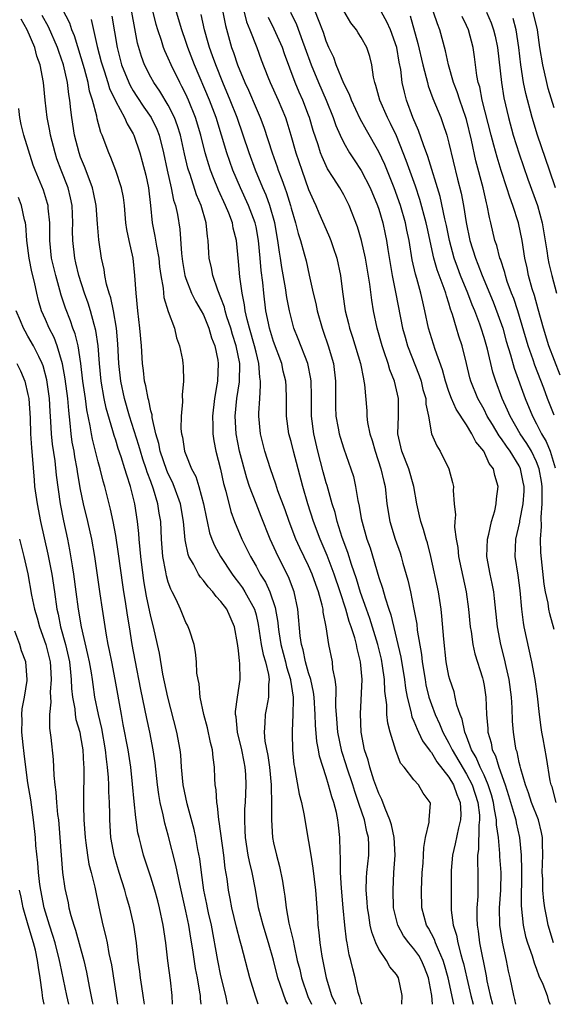
# Model space of a CAD drawing. Units: inches. Extents: x 2616000 to 2619000, y 1479000 to 1482000.
# Drawn here: x 2616616 to 2616677, y 1479000 to 1479112 of the extents above; entities that cross this region are included whole.
import ezdxf

# ---------------------------------------------------------------- set-up
doc = ezdxf.new("R2010")
doc.units = ezdxf.units.IN
doc.header["$MEASUREMENT"] = 0
doc.layers.add('LD26161479_2ft', color=182, linetype='Continuous')

msp = doc.modelspace()

# ---------------------------------------------------------------- linework, layer by layer
at = {"layer": 'LD26161479_2ft'}
for points, elevation in [([(2616646.61, 1479000), (2616646.4, 1479000.4), (2616645.76, 1479002.24), (2616645.47, 1479003), (2616644.98, 1479005.02), (2616644.44, 1479007), (2616643.81, 1479009), (2616643.29, 1479011), (2616642.93, 1479013.07), (2616642.56, 1479015), (2616642.25, 1479016.25), (2616642.12, 1479017), (2616641.8, 1479019), (2616641.78, 1479019.78), (2616641.71, 1479021), (2616641.74, 1479022.26), (2616641.8, 1479023), (2616641.89, 1479025), (2616641.84, 1479026.16), (2616641.76, 1479027), (2616641.63, 1479027.63), (2616641.37, 1479029), (2616640.9, 1479031), (2616640.73, 1479032.73), (2616640.67, 1479033), (2616640.66, 1479033.34), (2616640.87, 1479035), (2616641.19, 1479037), (2616641.17, 1479038.83), (2616641.11, 1479039.11), (2616641, 1479040.31), (2616640.89, 1479041.11), (2616640.55, 1479043), (2616639.66, 1479045), (2616639, 1479045.9), (2616638.45, 1479046.45), (2616638.07, 1479047), (2616637.55, 1479047.55), (2616637, 1479048.29), (2616636.66, 1479048.66), (2616636.46, 1479049), (2616635.87, 1479050.13), (2616635.35, 1479051), (2616635.25, 1479051.25), (2616634.91, 1479052.91), (2616634.74, 1479055), (2616634.39, 1479057), (2616633.68, 1479059), (2616633.48, 1479059.48), (2616633, 1479060.41), (2616632.82, 1479060.82), (2616632.06, 1479063), (2616631.9, 1479063.9), (2616631.58, 1479065), (2616631.16, 1479066.84), (2616631.14, 1479067.14), (2616631, 1479067.62), (2616630.77, 1479068.77), (2616630.69, 1479069), (2616630.45, 1479070.45), (2616630.3, 1479071), (2616630.18, 1479072.18), (2616630.07, 1479073), (2616629.94, 1479075), (2616629.77, 1479077), (2616629.54, 1479079), (2616629.33, 1479081), (2616629.2, 1479083), (2616628.99, 1479084.99), (2616628.52, 1479087), (2616628.26, 1479088.26), (2616628.15, 1479089), (2616628.01, 1479091), (2616627.89, 1479091.89), (2616627.68, 1479093), (2616627, 1479094.98), (2616626.45, 1479096.45), (2616626.21, 1479097), (2616625.47, 1479099), (2616625.31, 1479099.31), (2616624.88, 1479100.88), (2616624.84, 1479101.16), (2616624.37, 1479103), (2616624.03, 1479104.03), (2616623.85, 1479105), (2616623.43, 1479106.57), (2616622.31, 1479110.31), (2616622.01, 1479111), (2616621.76, 1479111.76), (2616619.72, 1479115.72)], 8934), ([(2616639.76, 1479000), (2616639.56, 1479001), (2616639, 1479003.25), (2616638.64, 1479005), (2616637.91, 1479009), (2616637.59, 1479010.41), (2616637.46, 1479011), (2616637.39, 1479011.4), (2616637.05, 1479013), (2616636.77, 1479015), (2616636.59, 1479016.59), (2616636.37, 1479017.63), (2616636.13, 1479019), (2616635.93, 1479019.93), (2616635.16, 1479022.84), (2616634.71, 1479025), (2616634.5, 1479027), (2616634.41, 1479028.41), (2616634.34, 1479029), (2616633.97, 1479031), (2616632.93, 1479035), (2616632.39, 1479037.61), (2616631.98, 1479039.98), (2616631.76, 1479041), (2616631.32, 1479043), (2616631, 1479044.19), (2616630.51, 1479046.51), (2616630.22, 1479048.22), (2616629.85, 1479051), (2616629.8, 1479051.8), (2616629.66, 1479053), (2616629.63, 1479053.63), (2616629.48, 1479055), (2616629.19, 1479057), (2616628.7, 1479059), (2616628.26, 1479060.26), (2616628.06, 1479061), (2616627.63, 1479062.37), (2616627.3, 1479063.3), (2616627, 1479064.26), (2616626.81, 1479064.81), (2616626.68, 1479065.32), (2616625.9, 1479067.9), (2616625.68, 1479069), (2616625.33, 1479071), (2616625.14, 1479073), (2616625, 1479075), (2616624.75, 1479076.75), (2616624.55, 1479077.45), (2616624.14, 1479079), (2616623.86, 1479079.86), (2616623.45, 1479081), (2616622.79, 1479083), (2616622.46, 1479084.46), (2616622.33, 1479085), (2616622.12, 1479087), (2616622.09, 1479088.09), (2616622.11, 1479089), (2616622.02, 1479091), (2616621.85, 1479091.85), (2616621.57, 1479093), (2616620.78, 1479095), (2616620.3, 1479096.3), (2616620.09, 1479097), (2616619.57, 1479099), (2616619.49, 1479099.49), (2616619.17, 1479101), (2616618.94, 1479103), (2616618.76, 1479105), (2616618.4, 1479107), (2616618.02, 1479108.02), (2616617.77, 1479109), (2616616.89, 1479111), (2616616.23, 1479112.23)], 8938), ([(2616643.25, 1479000), (2616642.93, 1479000.93), (2616642.28, 1479003), (2616641.35, 1479006.65), (2616641.19, 1479007.19), (2616640.77, 1479008.77), (2616640.24, 1479011), (2616640.06, 1479012.06), (2616639.87, 1479013), (2616639.71, 1479014.29), (2616639.5, 1479015.5), (2616639.33, 1479017), (2616638.81, 1479020.81), (2616638.77, 1479021), (2616638.61, 1479022.61), (2616638.52, 1479023), (2616638.44, 1479024.44), (2616638.34, 1479025), (2616638.29, 1479025.71), (2616638.25, 1479027), (2616638.1, 1479028.1), (2616638.04, 1479029), (2616637.82, 1479029.82), (2616637.48, 1479031.48), (2616637.06, 1479033), (2616636.65, 1479035), (2616636.52, 1479036.52), (2616636.4, 1479037), (2616636.27, 1479037.73), (2616636.21, 1479039), (2616636.11, 1479040.11), (2616635.93, 1479041), (2616635.4, 1479042.6), (2616635.28, 1479043), (2616635.17, 1479043.17), (2616635, 1479043.5), (2616634.4, 1479045), (2616633.9, 1479046.1), (2616633.45, 1479047), (2616633.28, 1479047.28), (2616633, 1479048.1), (2616632.8, 1479048.8), (2616632.72, 1479049.28), (2616632.38, 1479051), (2616632.23, 1479053), (2616632.13, 1479055), (2616631.96, 1479055.96), (2616631.81, 1479057), (2616631.32, 1479058.68), (2616631, 1479059.57), (2616630.6, 1479060.6), (2616630.48, 1479061), (2616630.1, 1479062.1), (2616629.81, 1479063), (2616629.65, 1479063.65), (2616628.59, 1479067), (2616627.99, 1479069), (2616627.57, 1479071), (2616627.37, 1479073), (2616627.25, 1479075.25), (2616627.09, 1479077), (2616626.75, 1479079), (2616626.46, 1479080.46), (2616626.27, 1479081), (2616625.96, 1479082.04), (2616625.78, 1479083), (2616625.68, 1479083.69), (2616625.39, 1479085), (2616625.09, 1479087.09), (2616624.91, 1479088.91), (2616624.76, 1479091), (2616624.48, 1479092.48), (2616624.37, 1479093), (2616623.96, 1479094.04), (2616623.45, 1479095.45), (2616623, 1479096.5), (2616622.82, 1479097), (2616622.32, 1479099), (2616622, 1479101), (2616621.88, 1479101.88), (2616621.78, 1479103), (2616621.64, 1479103.64), (2616621.5, 1479105), (2616621.06, 1479107), (2616620.52, 1479108.52), (2616620.38, 1479109), (2616619.34, 1479111.34), (2616618.62, 1479112.62)], 8936), ([(2616624.19, 1479112.19), (2616624.88, 1479109.12), (2616625.36, 1479107.36), (2616625.44, 1479107), (2616625.68, 1479106.32), (2616626.11, 1479105), (2616626.31, 1479104.31), (2616627, 1479102.83), (2616627.99, 1479101), (2616628.29, 1479100.29), (2616629, 1479099.16), (2616629.08, 1479099), (2616629.74, 1479097), (2616630.02, 1479096.02), (2616630.43, 1479094.43), (2616630.75, 1479093), (2616630.98, 1479091), (2616631.17, 1479089), (2616631.48, 1479087.48), (2616631.64, 1479086.36), (2616631.91, 1479085), (2616632.01, 1479084.01), (2616632.15, 1479083), (2616632.41, 1479081.59), (2616632.5, 1479080.5), (2616633, 1479078.92), (2616633.69, 1479077), (2616633.92, 1479075.92), (2616634.29, 1479075), (2616634.6, 1479073.4), (2616634.67, 1479073), (2616634.7, 1479072.7), (2616634.75, 1479071), (2616634.57, 1479069.43), (2616634.62, 1479068.62), (2616634.45, 1479067), (2616634.44, 1479065.56), (2616634.5, 1479065), (2616634.61, 1479064.61), (2616634.86, 1479063), (2616635, 1479062.62), (2616635.66, 1479061), (2616636.13, 1479060.13), (2616636.47, 1479059), (2616637.02, 1479057), (2616637.35, 1479055.35), (2616637.44, 1479055), (2616637.7, 1479053.7), (2616637.96, 1479053), (2616638.25, 1479052.25), (2616638.94, 1479051), (2616640.27, 1479049), (2616640.58, 1479048.58), (2616641, 1479048.06), (2616641.44, 1479047.44), (2616641.72, 1479047), (2616642.82, 1479045), (2616643, 1479044.36), (2616643.26, 1479043.26), (2616643.6, 1479041), (2616643.83, 1479039.83), (2616644.09, 1479039), (2616644.44, 1479037.56), (2616644.51, 1479037), (2616644.44, 1479036.44), (2616644.43, 1479035), (2616644.21, 1479033.79), (2616644.03, 1479033), (2616644.01, 1479032.01), (2616643.93, 1479031), (2616644.02, 1479029.98), (2616644.34, 1479028.34), (2616644.53, 1479027), (2616644.74, 1479025), (2616644.73, 1479024.73), (2616644.78, 1479023), (2616644.77, 1479021.23), (2616644.75, 1479021), (2616644.89, 1479019), (2616645, 1479018.41), (2616645.32, 1479017), (2616645.69, 1479015.69), (2616646.03, 1479014.03), (2616646.17, 1479013), (2616646.3, 1479012.3), (2616646.44, 1479011), (2616646.75, 1479009.25), (2616647.25, 1479007.25), (2616647.34, 1479006.66), (2616647.71, 1479005), (2616647.98, 1479003.98), (2616648.19, 1479003), (2616648.9, 1479000.9), (2616649.32, 1479000)], 8932), ([(2616626.55, 1479112.55), (2616627.16, 1479109), (2616627.68, 1479107), (2616628.49, 1479105), (2616628.65, 1479104.65), (2616629, 1479104.06), (2616629.42, 1479103.42), (2616630.21, 1479102.21), (2616631.05, 1479101), (2616631.68, 1479099.68), (2616631.94, 1479099), (2616632.45, 1479097), (2616632.88, 1479095), (2616633.34, 1479093), (2616633.61, 1479091.61), (2616633.82, 1479091), (2616634.04, 1479089.96), (2616634.31, 1479088.31), (2616634.49, 1479085.51), (2616634.61, 1479084.61), (2616634.89, 1479083), (2616635, 1479082.68), (2616635.66, 1479081), (2616636.09, 1479080.09), (2616636.75, 1479079), (2616637, 1479078.52), (2616637.63, 1479077), (2616637.93, 1479075.93), (2616638.3, 1479075), (2616638.64, 1479073.36), (2616638.7, 1479073), (2616638.61, 1479071), (2616638.55, 1479070.55), (2616638.26, 1479069), (2616638.02, 1479067), (2616638.06, 1479065.94), (2616638.06, 1479065), (2616638.18, 1479064.18), (2616638.41, 1479063), (2616638.94, 1479060.94), (2616639.31, 1479059.31), (2616639.56, 1479058.44), (2616640.14, 1479056.14), (2616640.56, 1479055), (2616641.39, 1479053), (2616641.92, 1479051.92), (2616642.36, 1479051), (2616643, 1479049.9), (2616643.49, 1479049), (2616644.08, 1479048.08), (2616644.58, 1479047), (2616645.19, 1479045.19), (2616645.48, 1479043.48), (2616645.51, 1479043), (2616645.59, 1479042.41), (2616645.82, 1479041), (2616646.35, 1479039), (2616646.46, 1479038.46), (2616646.92, 1479037), (2616646.92, 1479036.92), (2616647.22, 1479035), (2616647.24, 1479034.76), (2616647.21, 1479033), (2616647.12, 1479031.12), (2616647.14, 1479030.86), (2616647.16, 1479029), (2616647.32, 1479027.32), (2616647.38, 1479027), (2616647.48, 1479026.52), (2616647.92, 1479023.92), (2616648.17, 1479023), (2616648.48, 1479021.52), (2616648.56, 1479021), (2616649, 1479018.56), (2616649.24, 1479017), (2616649.49, 1479015.49), (2616649.8, 1479013), (2616650.01, 1479010.01), (2616650.06, 1479009), (2616650.18, 1479008.18), (2616650.28, 1479007), (2616650.5, 1479005.5), (2616650.99, 1479003), (2616651.61, 1479001), (2616652.07, 1479000.07), (2616652.09, 1479000)], 8930), ([(2616655.1, 1479000), (2616655, 1479000.22), (2616654.83, 1479000.83), (2616654.75, 1479001), (2616654.65, 1479001.35), (2616654.29, 1479003), (2616654.03, 1479004.03), (2616653.82, 1479005), (2616653.64, 1479005.64), (2616653.41, 1479007), (2616653.33, 1479007.33), (2616653.13, 1479009), (2616652.95, 1479011), (2616652.76, 1479013.24), (2616652.65, 1479015), (2616652.65, 1479016.65), (2616652.58, 1479017.42), (2616652.57, 1479019), (2616652.39, 1479020.39), (2616652.33, 1479021), (2616652.16, 1479021.84), (2616651.86, 1479023), (2616651.63, 1479023.63), (2616651.27, 1479025), (2616651, 1479025.91), (2616650.25, 1479028.25), (2616650.14, 1479029), (2616649.94, 1479029.94), (2616649.8, 1479031.8), (2616649.76, 1479033), (2616649.63, 1479035), (2616649.57, 1479035.57), (2616649.24, 1479037), (2616649, 1479037.76), (2616648.65, 1479039), (2616648.37, 1479040.37), (2616648.17, 1479041), (2616648.02, 1479041.98), (2616647.76, 1479045), (2616647.35, 1479047), (2616646.71, 1479048.71), (2616645.52, 1479051), (2616644.6, 1479053), (2616643.58, 1479055.58), (2616643, 1479057.06), (2616642.27, 1479059), (2616641.95, 1479059.95), (2616641.12, 1479063), (2616640.74, 1479065), (2616640.63, 1479067), (2616640.82, 1479069), (2616641.11, 1479070.89), (2616641.14, 1479073), (2616640.74, 1479075), (2616640.31, 1479076.31), (2616640.12, 1479077), (2616639.69, 1479078.31), (2616639.49, 1479079), (2616639.4, 1479079.4), (2616639, 1479080.49), (2616638.64, 1479081.36), (2616638.07, 1479083), (2616637.91, 1479083.91), (2616637.66, 1479085), (2616637.61, 1479085.61), (2616637.54, 1479087), (2616637.45, 1479087.45), (2616637.32, 1479089), (2616636.75, 1479091), (2616636.22, 1479092.22), (2616635.49, 1479094.51), (2616635.31, 1479095), (2616635.24, 1479095.24), (2616634.86, 1479096.86), (2616634.38, 1479099), (2616634.06, 1479100.06), (2616633.7, 1479101), (2616633, 1479102.41), (2616632.03, 1479104.03), (2616631.35, 1479105), (2616631, 1479105.62), (2616630.3, 1479107), (2616629.95, 1479107.95), (2616629.5, 1479109.5), (2616629.17, 1479111.17), (2616628.84, 1479113)], 8928), ([(2616659.62, 1479000), (2616659.65, 1479001), (2616659.25, 1479003), (2616659, 1479003.4), (2616658.26, 1479004.26), (2616657.88, 1479005), (2616657, 1479006.27), (2616656.66, 1479007), (2616656.2, 1479008.2), (2616656.02, 1479009), (2616655.85, 1479010.15), (2616655.7, 1479011), (2616655.66, 1479011.66), (2616655.55, 1479013), (2616655.59, 1479014.41), (2616655.62, 1479015), (2616655.85, 1479017), (2616655.86, 1479018.14), (2616655.83, 1479019), (2616655.63, 1479019.63), (2616655.36, 1479021), (2616654.75, 1479022.75), (2616654.69, 1479023), (2616654.25, 1479024.25), (2616654.03, 1479025), (2616653.35, 1479027), (2616653.28, 1479027.28), (2616652.78, 1479028.78), (2616652.32, 1479031), (2616652.16, 1479033), (2616652.11, 1479033.89), (2616652.14, 1479036.14), (2616652.02, 1479037), (2616651.77, 1479038.23), (2616651.71, 1479039), (2616651.31, 1479041), (2616651, 1479043), (2616650.67, 1479044.67), (2616650.64, 1479045), (2616650.55, 1479045.45), (2616650.14, 1479047), (2616649.82, 1479047.82), (2616649.42, 1479049), (2616649, 1479049.93), (2616648, 1479052), (2616647.55, 1479053), (2616646.78, 1479055), (2616646.32, 1479056.32), (2616645.5, 1479058.5), (2616645.26, 1479059.26), (2616644.65, 1479061), (2616644.01, 1479063), (2616643.51, 1479065), (2616643.32, 1479067), (2616643.32, 1479067.32), (2616643.42, 1479069), (2616643.53, 1479070.47), (2616643.52, 1479071), (2616643.44, 1479071.44), (2616643.34, 1479073), (2616643, 1479074.27), (2616642.84, 1479075), (2616642.26, 1479077), (2616641.98, 1479078.02), (2616641.77, 1479079), (2616641.69, 1479079.69), (2616641.41, 1479081), (2616641.14, 1479082.86), (2616641, 1479084.6), (2616640.77, 1479087), (2616640.4, 1479088.4), (2616640.31, 1479089), (2616639.9, 1479090.1), (2616639.53, 1479091), (2616638.73, 1479092.73), (2616638.14, 1479094.14), (2616637.81, 1479095), (2616637.61, 1479095.61), (2616637.2, 1479097), (2616636.7, 1479099), (2616636.11, 1479101), (2616635.3, 1479103), (2616635, 1479103.68), (2616634.56, 1479104.56), (2616634.32, 1479105), (2616633.34, 1479107), (2616633, 1479107.79), (2616632.61, 1479108.61), (2616632.46, 1479109), (2616632.23, 1479109.77), (2616631.8, 1479111), (2616631.62, 1479111.62), (2616631.29, 1479113)], 8926), ([(2616663.12, 1479000), (2616663.03, 1479001), (2616663, 1479001.21), (2616662.67, 1479003), (2616662.21, 1479004.21), (2616661.87, 1479005), (2616661.55, 1479005.55), (2616661, 1479006.33), (2616660.42, 1479007), (2616659.81, 1479007.81), (2616659.16, 1479009), (2616658.69, 1479011), (2616658.62, 1479013), (2616658.73, 1479015), (2616658.87, 1479017), (2616658.77, 1479019), (2616658.45, 1479020.45), (2616658.27, 1479021), (2616657.71, 1479022.29), (2616657.33, 1479023.33), (2616657, 1479024), (2616656.45, 1479025.55), (2616655.99, 1479027), (2616655.8, 1479027.8), (2616655.38, 1479029), (2616655, 1479031), (2616654.91, 1479033.09), (2616655.09, 1479037), (2616654.93, 1479039), (2616654.53, 1479040.53), (2616654.45, 1479041), (2616654.26, 1479041.74), (2616653.84, 1479043), (2616653.61, 1479043.61), (2616653.24, 1479045), (2616652.6, 1479047), (2616651.93, 1479049), (2616651.12, 1479051.12), (2616650.31, 1479053), (2616649.56, 1479055), (2616648.92, 1479057), (2616648.32, 1479059), (2616647.27, 1479063), (2616647, 1479064.1), (2616646.75, 1479065), (2616646.48, 1479067), (2616646.49, 1479069), (2616646.42, 1479070.42), (2616646.41, 1479071), (2616646.11, 1479072.11), (2616645.93, 1479073), (2616645, 1479075.51), (2616644.54, 1479077), (2616644.41, 1479077.59), (2616644.13, 1479079), (2616643.89, 1479081), (2616643.78, 1479082.22), (2616643.59, 1479083.59), (2616643.48, 1479085), (2616643.3, 1479087), (2616643, 1479088.56), (2616642.9, 1479089), (2616642.15, 1479091), (2616641.23, 1479093), (2616640.37, 1479095), (2616640, 1479096), (2616639.66, 1479097), (2616638.45, 1479101), (2616637.69, 1479103), (2616635.99, 1479107), (2616635.21, 1479109), (2616635, 1479109.66), (2616634.53, 1479111), (2616633.95, 1479113)], 8924), ([(2616665.55, 1479000), (2616664.92, 1479003), (2616664.51, 1479004.51), (2616664.35, 1479005), (2616663.79, 1479006.21), (2616663.48, 1479007), (2616663.37, 1479007.37), (2616662.67, 1479008.67), (2616662.45, 1479009), (2616661.92, 1479011), (2616661.86, 1479013), (2616661.96, 1479015), (2616662.06, 1479016.06), (2616662.11, 1479017), (2616662.12, 1479017.88), (2616662.32, 1479019), (2616662.75, 1479020.75), (2616662.73, 1479021), (2616662.9, 1479022.9), (2616662.87, 1479023), (2616662.06, 1479024.06), (2616661.52, 1479025), (2616661, 1479025.56), (2616659.91, 1479027), (2616659.48, 1479027.48), (2616658.93, 1479028.93), (2616658.3, 1479031), (2616658.02, 1479032.02), (2616657.93, 1479033), (2616657.9, 1479034.1), (2616657.68, 1479035.68), (2616657.65, 1479037), (2616657.44, 1479038.56), (2616657.31, 1479039.31), (2616656.89, 1479041), (2616655.96, 1479043.96), (2616655.58, 1479045), (2616654.9, 1479046.9), (2616654.45, 1479048.45), (2616653.89, 1479050.11), (2616653.48, 1479051.48), (2616652.84, 1479053.16), (2616652.25, 1479055), (2616652.01, 1479056.01), (2616651.69, 1479057), (2616651.1, 1479059.1), (2616651, 1479059.4), (2616650.65, 1479060.65), (2616650.04, 1479063), (2616649.58, 1479065), (2616649.33, 1479067), (2616649.32, 1479069.32), (2616649.28, 1479071), (2616649.25, 1479071.25), (2616648.89, 1479073), (2616647.81, 1479075.81), (2616647.33, 1479077), (2616647, 1479078.24), (2616646.82, 1479079), (2616646.53, 1479080.53), (2616646.38, 1479081.62), (2616645.94, 1479083.94), (2616645.79, 1479085), (2616645.66, 1479085.66), (2616645.49, 1479087), (2616645.13, 1479089), (2616644.57, 1479091), (2616644.16, 1479092.16), (2616643.78, 1479093), (2616642.95, 1479095), (2616642.21, 1479097), (2616641.54, 1479099), (2616640.84, 1479101), (2616640.07, 1479103), (2616639.22, 1479105), (2616638.4, 1479107), (2616638.04, 1479108.04), (2616637.68, 1479109), (2616637.54, 1479109.54), (2616637.14, 1479111), (2616636.75, 1479112.75)], 8922), ([(2616639.2, 1479113), (2616639.51, 1479111.51), (2616640.21, 1479109), (2616640.43, 1479108.43), (2616640.89, 1479107), (2616641.74, 1479105), (2616642.14, 1479104.14), (2616643, 1479102.09), (2616643.48, 1479101), (2616643.9, 1479099.9), (2616644.84, 1479097), (2616645.41, 1479095.41), (2616645.54, 1479095), (2616645.96, 1479093.96), (2616646.28, 1479093), (2616646.48, 1479092.48), (2616646.92, 1479091), (2616647, 1479090.67), (2616647.49, 1479089), (2616647.79, 1479087.79), (2616648.06, 1479087), (2616648.5, 1479085.5), (2616648.7, 1479084.7), (2616649.07, 1479083.07), (2616649.51, 1479081), (2616649.81, 1479079.81), (2616649.97, 1479079), (2616650.53, 1479077), (2616650.66, 1479076.66), (2616651.24, 1479075), (2616651.83, 1479073), (2616652.07, 1479071), (2616652.06, 1479069), (2616652.07, 1479068.07), (2616652.12, 1479067), (2616652.38, 1479065.62), (2616652.48, 1479065), (2616652.59, 1479064.59), (2616653, 1479063.28), (2616653.82, 1479061), (2616654.11, 1479060.11), (2616654.36, 1479059), (2616654.6, 1479057.4), (2616654.76, 1479056.76), (2616655, 1479055.34), (2616655.09, 1479054.91), (2616655.65, 1479053), (2616656, 1479052), (2616657, 1479048.63), (2616657.41, 1479047.41), (2616657.71, 1479046.29), (2616658.14, 1479045), (2616658.37, 1479044.37), (2616659.53, 1479039.53), (2616659.92, 1479037), (2616660.03, 1479036.03), (2616660.22, 1479035), (2616660.65, 1479033.35), (2616660.76, 1479032.76), (2616661, 1479032.27), (2616661.36, 1479031.36), (2616661.54, 1479031), (2616662, 1479030), (2616662.75, 1479029), (2616662.84, 1479028.84), (2616663, 1479028.68), (2616663.63, 1479027.63), (2616665, 1479025.87), (2616665.52, 1479025), (2616665.89, 1479023.89), (2616666.27, 1479023), (2616666.35, 1479021.65), (2616666.33, 1479021), (2616666.09, 1479020.09), (2616665.71, 1479018.29), (2616665.4, 1479017), (2616665.26, 1479015.26), (2616665.25, 1479015), (2616665.27, 1479010.73), (2616665.48, 1479009), (2616665.86, 1479007.86), (2616666, 1479007), (2616666.34, 1479005.66), (2616666.56, 1479005), (2616666.66, 1479004.66), (2616667.04, 1479002.96), (2616667.5, 1479001), (2616667.76, 1479000)], 8920), ([(2616641.64, 1479113), (2616641.93, 1479111.93), (2616642.31, 1479111), (2616643.09, 1479109), (2616643.6, 1479107.6), (2616644.36, 1479105.64), (2616644.62, 1479105), (2616645.52, 1479103), (2616646.35, 1479101), (2616646.52, 1479100.52), (2616646.98, 1479099), (2616647.54, 1479097), (2616648.21, 1479095), (2616649, 1479092.83), (2616649.55, 1479091.55), (2616649.82, 1479091), (2616650.16, 1479090.16), (2616651, 1479088.24), (2616651.39, 1479087.39), (2616651.54, 1479087), (2616651.79, 1479086.21), (2616652.21, 1479085), (2616652.63, 1479083), (2616652.86, 1479081.14), (2616653.18, 1479079), (2616653.55, 1479077.55), (2616653.67, 1479077), (2616654, 1479076), (2616654.9, 1479073), (2616655.24, 1479071.24), (2616655.31, 1479071), (2616655.38, 1479070.62), (2616655.62, 1479067.62), (2616655.65, 1479067), (2616655.73, 1479066.27), (2616655.99, 1479065), (2616656.24, 1479064.24), (2616656.57, 1479063), (2616657.24, 1479061), (2616657.56, 1479059.56), (2616657.71, 1479059), (2616657.93, 1479057), (2616658.25, 1479055), (2616658.87, 1479053), (2616659.43, 1479051.43), (2616659.57, 1479051), (2616659.76, 1479050.24), (2616660.32, 1479048.32), (2616660.6, 1479047), (2616661.01, 1479045.01), (2616661.32, 1479043.32), (2616661.39, 1479042.61), (2616661.86, 1479039.86), (2616661.95, 1479039), (2616662.27, 1479037), (2616662.38, 1479036.38), (2616662.71, 1479035), (2616663, 1479034.14), (2616663.42, 1479033), (2616663.94, 1479031.94), (2616664.3, 1479031), (2616665, 1479029.74), (2616665.35, 1479029), (2616667, 1479026.23), (2616667.64, 1479025), (2616668.28, 1479023), (2616668.47, 1479021.53), (2616668.49, 1479021), (2616668.4, 1479020.4), (2616668.37, 1479017.63), (2616668.26, 1479017), (2616668.24, 1479016.24), (2616668.29, 1479015), (2616668.29, 1479013.71), (2616668.31, 1479013), (2616668.29, 1479012.29), (2616668.19, 1479011), (2616668.18, 1479009.82), (2616668.2, 1479009), (2616668.32, 1479008.32), (2616668.49, 1479007), (2616669.23, 1479003.23), (2616669.32, 1479002.68), (2616669.69, 1479001), (2616669.95, 1479000)], 8918), ([(2616672.63, 1479000), (2616672.53, 1479000.53), (2616672.41, 1479001), (2616671.98, 1479003), (2616671.78, 1479003.78), (2616671.56, 1479005), (2616671.09, 1479007.09), (2616670.79, 1479009), (2616670.76, 1479011), (2616670.9, 1479013), (2616670.95, 1479015), (2616670.82, 1479016.82), (2616670.82, 1479017.18), (2616670.64, 1479019), (2616670.43, 1479020.43), (2616670.44, 1479021), (2616670.19, 1479022.19), (2616670.09, 1479023), (2616669.86, 1479023.86), (2616669.49, 1479025), (2616669, 1479026.11), (2616668.57, 1479027), (2616668.11, 1479028.11), (2616667.58, 1479029), (2616667, 1479030.53), (2616666.81, 1479031), (2616666.49, 1479032.49), (2616666.27, 1479033), (2616665.91, 1479034.09), (2616665.72, 1479035), (2616665.58, 1479035.58), (2616665.09, 1479037), (2616665, 1479037.38), (2616664.69, 1479039), (2616664.41, 1479041.59), (2616664.2, 1479044.2), (2616664.11, 1479045), (2616663.79, 1479047), (2616662.94, 1479051), (2616662.55, 1479052.55), (2616662.41, 1479053), (2616662.1, 1479054.1), (2616661.79, 1479055), (2616661.65, 1479055.65), (2616661.33, 1479057), (2616661, 1479059), (2616660.41, 1479061), (2616659.62, 1479063), (2616659.18, 1479065), (2616659.23, 1479067), (2616659.24, 1479069), (2616658.78, 1479071), (2616658.26, 1479072.26), (2616658.05, 1479073), (2616657.58, 1479074.42), (2616657.37, 1479075), (2616656.83, 1479077), (2616656.4, 1479079), (2616656.2, 1479080.2), (2616655.98, 1479082.02), (2616655.47, 1479085), (2616655.01, 1479087.02), (2616654.56, 1479088.56), (2616653.63, 1479091), (2616653, 1479092.2), (2616652.54, 1479093), (2616651.8, 1479094.2), (2616651.17, 1479095.17), (2616650.53, 1479096.53), (2616650.36, 1479097), (2616650.09, 1479097.91), (2616649.53, 1479099.53), (2616649.11, 1479101), (2616649, 1479101.3), (2616648.35, 1479103), (2616647.92, 1479103.92), (2616647.47, 1479105), (2616646.26, 1479108.26), (2616646.01, 1479109), (2616645.08, 1479111.08), (2616644.42, 1479112.42)], 8916), ([(2616646.94, 1479113), (2616647.6, 1479111.6), (2616648.3, 1479109.7), (2616648.58, 1479109), (2616649.28, 1479107), (2616650.11, 1479105), (2616650.99, 1479103), (2616651.8, 1479101), (2616652.1, 1479100.1), (2616652.58, 1479099), (2616653, 1479098.12), (2616653.65, 1479097), (2616654.18, 1479096.18), (2616655, 1479094.98), (2616656.03, 1479093), (2616656.86, 1479091), (2616657, 1479090.58), (2616657.46, 1479089), (2616657.73, 1479087.73), (2616657.88, 1479087), (2616658.03, 1479085.97), (2616658.54, 1479083), (2616658.93, 1479080.94), (2616659.72, 1479077), (2616659.99, 1479075.99), (2616660.28, 1479075), (2616661.61, 1479071.61), (2616661.82, 1479071), (2616662.04, 1479070.04), (2616662.35, 1479069), (2616662.36, 1479068.36), (2616662.67, 1479067), (2616663, 1479065), (2616663.6, 1479063.6), (2616663.99, 1479063), (2616665, 1479061), (2616665.42, 1479059.42), (2616665.5, 1479059), (2616665.49, 1479058.51), (2616665.61, 1479057), (2616665.74, 1479055.74), (2616665.67, 1479055), (2616665.65, 1479054.35), (2616665.83, 1479053), (2616666.02, 1479052.02), (2616666.1, 1479051), (2616666.39, 1479049.61), (2616666.95, 1479047), (2616667.23, 1479045), (2616667.42, 1479043), (2616667.52, 1479042.48), (2616667.72, 1479041), (2616667.94, 1479039.94), (2616668.82, 1479037.18), (2616668.9, 1479036.9), (2616669, 1479036.32), (2616669.2, 1479035), (2616669.29, 1479033), (2616669.42, 1479031.42), (2616669.43, 1479031), (2616669.8, 1479029.8), (2616669.93, 1479029), (2616670.3, 1479028.3), (2616670.68, 1479027), (2616671.41, 1479025), (2616671.8, 1479023.8), (2616672.48, 1479021.52), (2616672.61, 1479021), (2616672.66, 1479020.66), (2616673.03, 1479019), (2616673.23, 1479017), (2616673.29, 1479015.29), (2616673.22, 1479011.22), (2616673.45, 1479009), (2616673.74, 1479007.74), (2616673.96, 1479007), (2616674.48, 1479005.52), (2616674.71, 1479004.71), (2616675, 1479004.01), (2616675.26, 1479003.26), (2616675.7, 1479002.3), (2616676.18, 1479001), (2616676.36, 1479000.36), (2616676.55, 1479000)], 8914), ([(2616676.91, 1479007), (2616676.3, 1479009), (2616676.15, 1479009.85), (2616675.92, 1479011), (2616675.8, 1479011.8), (2616675.71, 1479013), (2616675.69, 1479014.31), (2616675.64, 1479015), (2616675.7, 1479017), (2616675.66, 1479018.34), (2616675.67, 1479019), (2616675.56, 1479019.56), (2616675.2, 1479021), (2616674.43, 1479023), (2616674.08, 1479024.08), (2616673.73, 1479025), (2616673.18, 1479026.82), (2616673.12, 1479027.12), (2616673, 1479027.56), (2616672.76, 1479028.76), (2616672.66, 1479029), (2616672.58, 1479029.42), (2616672.35, 1479031), (2616672.26, 1479032.26), (2616672.22, 1479033.78), (2616672.12, 1479035), (2616671.86, 1479037), (2616671.52, 1479038.48), (2616671.35, 1479039.35), (2616670.92, 1479041), (2616670.55, 1479043), (2616670.21, 1479046.21), (2616670.11, 1479047), (2616669.93, 1479047.93), (2616669.69, 1479049), (2616669.33, 1479051), (2616669.39, 1479053), (2616669.54, 1479053.54), (2616669.84, 1479055), (2616670.22, 1479056.22), (2616670.4, 1479057), (2616670.44, 1479057.56), (2616670.63, 1479059), (2616670.23, 1479060.23), (2616670.07, 1479061), (2616669.6, 1479061.6), (2616668.99, 1479063), (2616668.07, 1479064.07), (2616667.62, 1479065), (2616667, 1479066), (2616665.81, 1479067.81), (2616665.3, 1479069), (2616665, 1479069.79), (2616664.59, 1479071), (2616664.26, 1479072.26), (2616663.41, 1479074.59), (2616662.66, 1479077), (2616662.25, 1479079), (2616662.01, 1479080.01), (2616661.79, 1479081), (2616661.33, 1479082.67), (2616661.17, 1479083.17), (2616660.82, 1479084.82), (2616660.46, 1479087), (2616660.2, 1479088.2), (2616660.05, 1479089), (2616659.47, 1479091), (2616658.76, 1479093), (2616657.68, 1479095.68), (2616657, 1479097.12), (2616655.58, 1479099.58), (2616654.87, 1479100.87), (2616653.88, 1479103), (2616653.65, 1479103.65), (2616653, 1479104.9), (2616652.15, 1479107), (2616651.86, 1479107.86), (2616651.32, 1479109), (2616651, 1479109.71), (2616650.68, 1479110.68), (2616650.14, 1479112.14), (2616649.78, 1479113)], 8912), ([(2616677.21, 1479023), (2616676.76, 1479024.76), (2616676.66, 1479025), (2616676.56, 1479025.44), (2616676.13, 1479028.13), (2616675.76, 1479030.24), (2616675.6, 1479031), (2616675.52, 1479031.52), (2616675.33, 1479033), (2616675.09, 1479035.09), (2616674.82, 1479037), (2616674.46, 1479039), (2616673.59, 1479043), (2616673.49, 1479043.49), (2616673.31, 1479045), (2616673.12, 1479047.12), (2616672.88, 1479048.88), (2616672.56, 1479051), (2616672.63, 1479053), (2616673.07, 1479054.93), (2616673.09, 1479055.09), (2616673.47, 1479057), (2616673.56, 1479058.44), (2616673.57, 1479059), (2616673.48, 1479059.48), (2616673.16, 1479061), (2616673, 1479061.32), (2616671.97, 1479063), (2616671.56, 1479063.56), (2616671, 1479064.42), (2616670.74, 1479064.74), (2616669.97, 1479066.03), (2616669.37, 1479067), (2616669, 1479067.75), (2616668.3, 1479069), (2616667.49, 1479071), (2616667.38, 1479071.38), (2616666.99, 1479072.99), (2616666.49, 1479075), (2616666.12, 1479076.12), (2616665.85, 1479077), (2616665.42, 1479078.58), (2616665.19, 1479079.19), (2616665, 1479079.86), (2616664.71, 1479080.71), (2616664.64, 1479081), (2616664.47, 1479081.53), (2616663.65, 1479083.65), (2616663.29, 1479085), (2616662.51, 1479088.51), (2616662.42, 1479089), (2616661.69, 1479091.69), (2616661.19, 1479093.19), (2616660.13, 1479096.13), (2616659.79, 1479097), (2616659, 1479098.94), (2616658.35, 1479100.35), (2616658.01, 1479101), (2616657.13, 1479103), (2616656.67, 1479104.67), (2616656.53, 1479105), (2616656.38, 1479105.62), (2616656.2, 1479107), (2616655.97, 1479107.97), (2616655.64, 1479109), (2616655, 1479110.12), (2616654.65, 1479110.65), (2616654.45, 1479111), (2616653.8, 1479111.8), (2616653, 1479113.16)], 8910), ([(2616677, 1479042.71), (2616676.49, 1479044.49), (2616676.39, 1479045), (2616676.3, 1479045.7), (2616676.02, 1479047), (2616675.87, 1479047.87), (2616675.48, 1479051.48), (2616675.45, 1479053), (2616675.56, 1479054.44), (2616675.5, 1479055.5), (2616675.62, 1479057), (2616675.64, 1479058.36), (2616675.61, 1479059), (2616675.54, 1479059.54), (2616675.3, 1479061), (2616675, 1479061.79), (2616674.42, 1479063), (2616673.89, 1479063.89), (2616673.13, 1479065), (2616671.97, 1479067), (2616671.68, 1479067.68), (2616671.08, 1479069), (2616670.34, 1479071), (2616670.01, 1479072.01), (2616669.38, 1479074.62), (2616669, 1479075.97), (2616668.68, 1479077), (2616668.51, 1479077.49), (2616667.94, 1479079), (2616667.66, 1479079.66), (2616667.15, 1479081), (2616666.32, 1479083), (2616665.96, 1479083.96), (2616665.59, 1479085), (2616665.06, 1479087), (2616664.71, 1479088.71), (2616664.54, 1479089.46), (2616664, 1479092), (2616662.59, 1479096.59), (2616662.09, 1479097.91), (2616661.54, 1479099.54), (2616660.9, 1479101), (2616660.17, 1479103), (2616659.92, 1479103.92), (2616659.68, 1479105), (2616659.51, 1479106.49), (2616659.33, 1479107.33), (2616659.04, 1479109), (2616658.33, 1479111), (2616657.93, 1479111.93), (2616657.29, 1479113)], 8908), ([(2616660.57, 1479112.58), (2616661.45, 1479109.45), (2616662.04, 1479107), (2616662.42, 1479105.58), (2616662.54, 1479105), (2616662.64, 1479104.64), (2616663.17, 1479103.17), (2616664.06, 1479101), (2616664.32, 1479100.32), (2616664.75, 1479099), (2616665, 1479098.11), (2616665.99, 1479094.01), (2616666.4, 1479092.4), (2616666.65, 1479091), (2616666.96, 1479089.04), (2616667.39, 1479087), (2616668.03, 1479085), (2616668.31, 1479084.31), (2616668.8, 1479083), (2616670.03, 1479080.03), (2616670.58, 1479078.58), (2616671.13, 1479077), (2616671.54, 1479075.54), (2616672.02, 1479073.98), (2616672.45, 1479072.45), (2616673.7, 1479069), (2616674.53, 1479067), (2616675, 1479066.14), (2616675.57, 1479065), (2616676.1, 1479064.1), (2616676.55, 1479063), (2616677.11, 1479061.11)], 8906), ([(2616677, 1479067.12), (2616676.24, 1479069), (2616675.8, 1479070.2), (2616674.8, 1479072.8), (2616674.6, 1479073.4), (2616674.02, 1479075), (2616672.84, 1479079), (2616672.38, 1479080.38), (2616672.14, 1479081), (2616671.65, 1479082.35), (2616671.44, 1479083), (2616671.36, 1479083.36), (2616670.87, 1479084.87), (2616670.81, 1479085), (2616670.45, 1479086.45), (2616670.25, 1479087), (2616669.78, 1479089), (2616669.62, 1479089.62), (2616669.37, 1479091), (2616669.28, 1479091.28), (2616668.91, 1479093), (2616668.08, 1479096.08), (2616667.58, 1479098.42), (2616667, 1479100.8), (2616666.94, 1479101), (2616666.24, 1479103), (2616665.94, 1479103.94), (2616665.51, 1479105), (2616664.94, 1479107), (2616664.61, 1479108.6), (2616663.95, 1479111), (2616663.68, 1479111.68), (2616663.24, 1479113)], 8904), ([(2616677.67, 1479071.67), (2616676.4, 1479075), (2616675.77, 1479077), (2616675.19, 1479079.19), (2616674.75, 1479080.75), (2616674.5, 1479081.5), (2616674.08, 1479083), (2616673.9, 1479083.9), (2616673.64, 1479085), (2616673.33, 1479087), (2616672.92, 1479089), (2616672.28, 1479091), (2616671.93, 1479091.93), (2616671.61, 1479093), (2616670.96, 1479094.96), (2616670.49, 1479096.49), (2616670.13, 1479097.87), (2616669.81, 1479099), (2616668.79, 1479103), (2616668.51, 1479104.51), (2616668.35, 1479105), (2616668.19, 1479105.81), (2616667.92, 1479107.92), (2616667.76, 1479109), (2616667.21, 1479111), (2616667, 1479111.48), (2616666.51, 1479112.51)], 8902), ([(2616669.28, 1479113), (2616669.8, 1479111.8), (2616670.09, 1479111), (2616670.28, 1479110.28), (2616670.55, 1479109), (2616670.99, 1479105), (2616671.27, 1479103.27), (2616671.79, 1479101), (2616672.34, 1479099), (2616673, 1479096.89), (2616674, 1479094), (2616675.08, 1479091), (2616675.64, 1479089), (2616676.17, 1479085.83), (2616676.28, 1479085), (2616676.4, 1479084.4), (2616676.72, 1479083), (2616677.26, 1479081)], 8900), ([(2616677.16, 1479093), (2616676.46, 1479095), (2616675.1, 1479099), (2616674.49, 1479101), (2616673.76, 1479103.76), (2616673.51, 1479105), (2616673.18, 1479107), (2616672.95, 1479109), (2616672.66, 1479111), (2616672.31, 1479112.31)], 8898), ([(2616677, 1479102.1), (2616676.33, 1479104.33), (2616676.15, 1479105), (2616675.69, 1479107), (2616675.37, 1479109), (2616675.09, 1479111), (2616674.62, 1479113)], 8896), ([(2616636.75, 1479000), (2616636.67, 1479000.67), (2616636.66, 1479001), (2616636.61, 1479001.39), (2616636.32, 1479003), (2616636.09, 1479004.09), (2616635.78, 1479006.22), (2616635.55, 1479007.55), (2616635.33, 1479009), (2616635, 1479010.62), (2616634.3, 1479013.7), (2616633.86, 1479015.86), (2616633, 1479019.28), (2616632.62, 1479020.62), (2616632.43, 1479021.57), (2616632.08, 1479023), (2616631.9, 1479023.9), (2616631.77, 1479025), (2616631.5, 1479027.5), (2616631.28, 1479029), (2616630.88, 1479031), (2616630.54, 1479032.54), (2616630.33, 1479033.67), (2616629.86, 1479035.86), (2616629.21, 1479039.21), (2616628.89, 1479041), (2616628.58, 1479043), (2616628.33, 1479044.33), (2616628.11, 1479045.89), (2616627.92, 1479047), (2616627.8, 1479047.8), (2616627.33, 1479051.33), (2616627, 1479053.4), (2616626.71, 1479055), (2616626.42, 1479056.42), (2616625.75, 1479059), (2616625.58, 1479059.58), (2616625.22, 1479061), (2616625, 1479061.78), (2616624.36, 1479064.36), (2616624.23, 1479065), (2616624.1, 1479065.9), (2616623.71, 1479067.71), (2616623.55, 1479069), (2616623.27, 1479071), (2616623.03, 1479073), (2616622.71, 1479075), (2616622.38, 1479076.38), (2616622.13, 1479077), (2616621.85, 1479077.85), (2616621.28, 1479079.28), (2616620.79, 1479080.79), (2616620.64, 1479081.36), (2616620.16, 1479083), (2616619.68, 1479085), (2616619.48, 1479087), (2616619.48, 1479089), (2616619.31, 1479090.69), (2616619.29, 1479091), (2616619.23, 1479091.23), (2616618.75, 1479092.75), (2616617.8, 1479095), (2616617.59, 1479095.59), (2616616.53, 1479099), (2616616.21, 1479100.21), (2616616.07, 1479101), (2616615.94, 1479102.06)], 8940), ([(2616633.47, 1479000), (2616633.43, 1479001), (2616633.26, 1479002.74), (2616632.96, 1479004.96), (2616632.71, 1479007), (2616632.43, 1479009), (2616632.01, 1479011), (2616631.8, 1479011.8), (2616631.46, 1479013), (2616631, 1479014.48), (2616630.17, 1479017), (2616629.9, 1479018.1), (2616629.66, 1479019), (2616629.53, 1479019.53), (2616629.33, 1479021), (2616629.28, 1479021.28), (2616629.1, 1479023.1), (2616628.93, 1479025.07), (2616628.72, 1479027), (2616628.41, 1479029), (2616627.87, 1479031.87), (2616627.65, 1479033), (2616626.94, 1479037), (2616626.55, 1479039), (2616626.31, 1479040.31), (2616626.15, 1479041), (2616625.94, 1479042.06), (2616625.48, 1479045), (2616625.24, 1479046.76), (2616624.62, 1479051), (2616624.29, 1479053), (2616623.84, 1479055), (2616623.34, 1479057), (2616623, 1479058.64), (2616622.66, 1479060.66), (2616622.61, 1479061), (2616622.35, 1479062.35), (2616622.25, 1479063), (2616622.05, 1479064.05), (2616621.92, 1479065), (2616621.82, 1479066.18), (2616621.64, 1479067.64), (2616621.53, 1479069), (2616621.25, 1479071.25), (2616620.95, 1479072.95), (2616620.34, 1479075), (2616619.97, 1479075.97), (2616619.43, 1479077), (2616619, 1479077.99), (2616618.53, 1479079), (2616618.18, 1479080.18), (2616617.99, 1479081), (2616617.73, 1479082.27), (2616617.44, 1479083.44), (2616617.12, 1479085), (2616616.88, 1479087), (2616616.76, 1479088.76), (2616616.73, 1479089), (2616616.62, 1479089.37), (2616616.27, 1479091), (2616615.91, 1479091.91)], 8942), ([(2616630.28, 1479000), (2616630.25, 1479000.25), (2616630.14, 1479001), (2616629.97, 1479002.03), (2616629.83, 1479003), (2616629.75, 1479003.75), (2616629.57, 1479005), (2616629.38, 1479007), (2616629.08, 1479009), (2616628.62, 1479011), (2616628.24, 1479012.24), (2616628.05, 1479013), (2616627.41, 1479015), (2616626.85, 1479016.85), (2616626.81, 1479017), (2616626.46, 1479019), (2616626.33, 1479021), (2616626.33, 1479021.67), (2616626.28, 1479023), (2616626.22, 1479024.22), (2616626.22, 1479025), (2616626.18, 1479025.82), (2616626.08, 1479027), (2616625.94, 1479027.94), (2616625.85, 1479029), (2616625.43, 1479031.43), (2616625.05, 1479033), (2616624.64, 1479035), (2616624.42, 1479036.42), (2616624.35, 1479037), (2616624.24, 1479037.76), (2616624.02, 1479039), (2616623.84, 1479039.84), (2616623.1, 1479043), (2616622.76, 1479045), (2616622.51, 1479047), (2616622.23, 1479049), (2616622.07, 1479049.93), (2616621.78, 1479051.78), (2616621.53, 1479053), (2616621.07, 1479055.07), (2616620.69, 1479057), (2616620.26, 1479060.26), (2616620.08, 1479061.92), (2616619.8, 1479063.8), (2616619.69, 1479065), (2616619.62, 1479066.38), (2616619.52, 1479067.52), (2616619.44, 1479069), (2616619.15, 1479071.15), (2616618.73, 1479072.73), (2616618.62, 1479073), (2616618.22, 1479073.78), (2616617.64, 1479075), (2616617, 1479076.11), (2616616.66, 1479076.66), (2616616.47, 1479077), (2616616.13, 1479077.87), (2616615.65, 1479079)], 8944), ([(2616615.72, 1479073), (2616616.16, 1479072.16), (2616616.65, 1479071), (2616617, 1479069.46), (2616617.09, 1479069), (2616617.23, 1479066.77), (2616617.3, 1479065), (2616617.4, 1479063.4), (2616617.49, 1479062.51), (2616617.69, 1479059.69), (2616617.76, 1479059), (2616618.03, 1479057), (2616618.42, 1479055), (2616619.26, 1479051.26), (2616619.71, 1479049), (2616620.02, 1479047), (2616620.3, 1479045), (2616620.44, 1479044.44), (2616620.71, 1479043), (2616621.27, 1479041), (2616621.72, 1479039), (2616621.83, 1479037.83), (2616621.94, 1479037), (2616621.97, 1479035.97), (2616622.08, 1479035), (2616622.33, 1479033.67), (2616622.38, 1479033), (2616622.46, 1479032.46), (2616622.9, 1479031), (2616623, 1479030.47), (2616623.24, 1479029), (2616623.32, 1479027.32), (2616623.35, 1479027), (2616623.36, 1479026.64), (2616623.34, 1479023.34), (2616623.34, 1479022.66), (2616623.38, 1479021), (2616623.51, 1479019), (2616623.6, 1479018.4), (2616623.77, 1479017), (2616623.95, 1479015.95), (2616624.21, 1479015), (2616624.64, 1479013.36), (2616625.09, 1479011.09), (2616625.54, 1479009), (2616625.85, 1479007.85), (2616626.01, 1479007), (2616626.23, 1479005.77), (2616626.51, 1479004.51), (2616627.22, 1479000)], 8946), ([(2616616.04, 1479053), (2616616.21, 1479052.21), (2616616.53, 1479051), (2616616.98, 1479049.02), (2616617.41, 1479046.59), (2616617.73, 1479045), (2616618.03, 1479044.03), (2616618.3, 1479043), (2616619.04, 1479041), (2616619.51, 1479039), (2616619.56, 1479038.44), (2616619.64, 1479037), (2616619.54, 1479035.54), (2616619.55, 1479035), (2616619.59, 1479034.41), (2616619.46, 1479033), (2616619.45, 1479031.45), (2616619.62, 1479030.38), (2616619.87, 1479027.87), (2616619.92, 1479027), (2616619.94, 1479026.06), (2616620.05, 1479025), (2616620.17, 1479024.17), (2616620.25, 1479023), (2616620.38, 1479021.62), (2616620.46, 1479021), (2616620.51, 1479020.51), (2616620.77, 1479017), (2616620.94, 1479015), (2616621.19, 1479013.19), (2616621.57, 1479011.57), (2616621.67, 1479011), (2616621.9, 1479010.1), (2616622.24, 1479009), (2616622.43, 1479008.43), (2616623.35, 1479005), (2616623.66, 1479003.66), (2616623.96, 1479002.04), (2616624.33, 1479000.33), (2616624.38, 1479000)], 8948), ([(2616621.64, 1479000), (2616621.43, 1479001), (2616620.66, 1479004.66), (2616620.61, 1479005), (2616620.1, 1479007), (2616619.85, 1479007.85), (2616619.46, 1479009), (2616618.85, 1479011), (2616618.45, 1479013), (2616618.36, 1479013.64), (2616618.2, 1479015), (2616618.12, 1479016.12), (2616617.9, 1479018.1), (2616617.84, 1479019), (2616617.63, 1479021), (2616617.31, 1479023.31), (2616617, 1479025.21), (2616616.76, 1479027), (2616616.58, 1479028.58), (2616616.44, 1479029.56), (2616616.3, 1479031), (2616616.35, 1479032.35), (2616616.31, 1479033), (2616616.34, 1479033.66), (2616616.59, 1479035), (2616616.89, 1479036.89), (2616616.9, 1479037), (2616616.77, 1479039), (2616616.26, 1479040.25), (2616616.07, 1479041), (2616615.49, 1479042.51)], 8950), ([(2616618.83, 1479000), (2616618.69, 1479000.69), (2616618.65, 1479001), (2616618.62, 1479001.38), (2616618.38, 1479003), (2616618.18, 1479004.18), (2616618.09, 1479005), (2616617.84, 1479006.16), (2616617.63, 1479007), (2616617.02, 1479009), (2616616.46, 1479011), (2616616.22, 1479012.22), (2616616.03, 1479013)], 8952)]:
    msp.add_lwpolyline(points, dxfattribs=dict(at, elevation=elevation))

doc.saveas('drawing.dxf')
